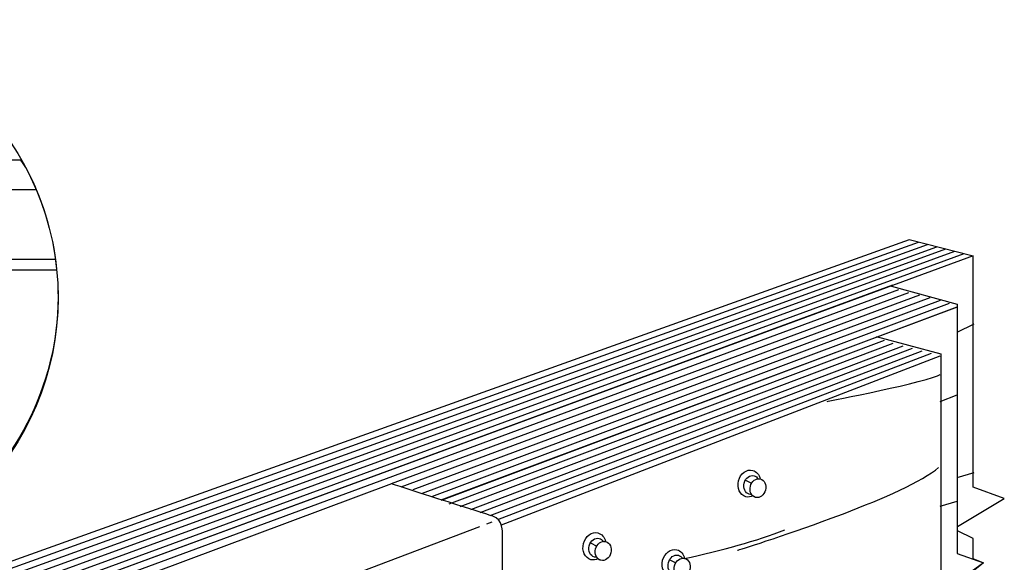
# Model space of a CAD drawing. Extents: x 40 to 175, y 102 to 211.
# Drawn here: x 100 to 169, y 173 to 211 of the extents above; entities that cross this region are included whole.
import ezdxf

# ---------------------------------------------------------------- set-up
doc = ezdxf.new("R2010")
doc.units = 0
doc.header["$MEASUREMENT"] = 0
doc.layers.add('EGQ', color=3, linetype='Continuous')
doc.layers.add('WOOD', color=160, linetype='Continuous')

# ---------------------------------------------------------------- blocks, each defined once
blk = doc.blocks.new('AI9-BLK42')
at = {"layer": 'WOOD', "color": 7}
blk.add_line((-0.458, 0.26), (-0.018, 0.04), dxfattribs=at)
blk.add_ellipse((0.426, -0.3), major_axis=(-0.168, -0.653), ratio=0.818395, dxfattribs=at)
for points in [[(0.594, 0.352), (0.591, 0.353), (0.588, 0.352), (0.585, 0.353), (0.517, 0.648), (0.325, 0.883), (0.054, 0.953), (-0.368, 1.061), (-0.816, 0.732), (-0.949, 0.217), (-1.081, -0.298), (-0.846, -0.803), (-0.426, -0.911), (-0.257, -0.955), (-0.086, -0.926), (0.07, -0.845), (0.124, -0.894), (0.185, -0.934), (0.258, -0.953), (0.553, -1.029), (0.867, -0.798), (0.96, -0.438), (1.052, -0.077), (0.888, 0.278), (0.594, 0.352)], [(0.594, 0.352), (0.541, 0.366), (0.488, 0.366), (0.437, 0.362), (0.368, 0.465), (0.272, 0.542), (0.154, 0.572), (-0.141, 0.648), (-0.456, 0.418), (-0.549, 0.057), (-0.641, -0.304), (-0.478, -0.658), (-0.183, -0.733), (-0.13, -0.747), (-0.078, -0.747), (-0.025, -0.742), (0.043, -0.845), (0.139, -0.923), (0.258, -0.953), (0.553, -1.029), (0.867, -0.798), (0.96, -0.438), (1.052, -0.077), (0.888, 0.277), (0.594, 0.352)]]:
    blk.add_open_spline(points, degree=3, knots=[0, 0, 0, 0, 1, 1, 1, 2, 2, 2, 3, 3, 3, 4, 4, 4, 5, 5, 5, 6, 6, 6, 7, 7, 7, 8, 8, 8, 8], dxfattribs=at)
blk = doc.blocks.new('AI9-BLK40')
at = {"layer": 'WOOD', "color": 7}
blk.add_line((-0.443, 0.258), (-0.006, 0.039), dxfattribs=at)
blk.add_ellipse((0.434, -0.299), major_axis=(-0.167, -0.648), ratio=0.818554, dxfattribs=at)
for points in [[(0.6, 0.349), (0.597, 0.35), (0.595, 0.349), (0.592, 0.35), (0.525, 0.643), (0.334, 0.877), (0.065, 0.946), (-0.354, 1.053), (-0.799, 0.726), (-0.931, 0.215), (-1.062, -0.297), (-0.829, -0.798), (-0.411, -0.905), (-0.245, -0.948), (-0.074, -0.919), (0.08, -0.84), (0.134, -0.888), (0.195, -0.928), (0.267, -0.947), (0.56, -1.022), (0.872, -0.793), (0.964, -0.435), (1.056, -0.077), (0.893, 0.275), (0.6, 0.349)], [(0.6, 0.349), (0.548, 0.363), (0.496, 0.363), (0.445, 0.358), (0.377, 0.461), (0.281, 0.537), (0.164, 0.568), (-0.129, 0.643), (-0.442, 0.414), (-0.534, 0.056), (-0.626, -0.302), (-0.463, -0.654), (-0.17, -0.728), (-0.117, -0.742), (-0.066, -0.742), (-0.014, -0.737), (0.053, -0.84), (0.149, -0.916), (0.267, -0.947), (0.56, -1.022), (0.872, -0.793), (0.964, -0.435), (1.056, -0.077), (0.893, 0.275), (0.6, 0.349)]]:
    blk.add_open_spline(points, degree=3, knots=[0, 0, 0, 0, 1, 1, 1, 2, 2, 2, 3, 3, 3, 4, 4, 4, 5, 5, 5, 6, 6, 6, 7, 7, 7, 8, 8, 8, 8], dxfattribs=at)
blk = doc.blocks.new('AI9-BLK38')
at = {"layer": 'WOOD', "color": 7}
blk.add_line((-0.451, 0.256), (-0.017, 0.039), dxfattribs=at)
blk.add_ellipse((0.419, -0.297), major_axis=(-0.165, -0.643), ratio=0.818445, dxfattribs=at)
for points in [[(0.585, 0.347), (0.582, 0.347), (0.58, 0.347), (0.576, 0.347), (0.51, 0.638), (0.32, 0.87), (0.053, 0.939), (-0.363, 1.045), (-0.804, 0.721), (-0.935, 0.213), (-1.065, -0.294), (-0.834, -0.792), (-0.419, -0.899), (-0.254, -0.941), (-0.084, -0.913), (0.069, -0.834), (0.122, -0.882), (0.182, -0.921), (0.254, -0.94), (0.545, -1.014), (0.854, -0.787), (0.946, -0.432), (1.037, -0.077), (0.875, 0.272), (0.585, 0.347)], [(0.585, 0.347), (0.533, 0.36), (0.481, 0.36), (0.43, 0.356), (0.363, 0.457), (0.268, 0.533), (0.151, 0.563), (-0.139, 0.638), (-0.449, 0.411), (-0.541, 0.056), (-0.632, -0.3), (-0.47, -0.648), (-0.18, -0.723), (-0.128, -0.736), (-0.077, -0.737), (-0.025, -0.732), (0.042, -0.834), (0.137, -0.91), (0.254, -0.94), (0.545, -1.014), (0.854, -0.787), (0.946, -0.432), (1.037, -0.077), (0.875, 0.272), (0.585, 0.347)]]:
    blk.add_open_spline(points, degree=3, knots=[0, 0, 0, 0, 1, 1, 1, 2, 2, 2, 3, 3, 3, 4, 4, 4, 5, 5, 5, 6, 6, 6, 7, 7, 7, 8, 8, 8, 8], dxfattribs=at)
blk = doc.blocks.new('AI9-BLK29')
at = {"layer": 'WOOD', "color": 7}
for p, q in [((-7.937, 14.277), (-7.937, -11.652)), ((-5.292, 14.277), (-5.292, -13.24)), ((-2.646, 14.277), (-2.646, -13.593)), ((0, 14.277), (0, -14.298)), ((2.646, 14.277), (2.646, -14.122)), ((5.292, 14.298), (5.292, -13.769)), ((7.937, 14.277), (7.937, -13.24))]:
    blk.add_line(p, q, dxfattribs=at)
blk = doc.blocks.new('AI9-BLK28')
at = {"layer": 'WOOD'}
blk.add_hatch(color=7, dxfattribs=at).paths.add_polyline_path([(10.059, -23.557), (7.086, -22.07), (7.086, -24.35)])
at = {"layer": 'WOOD', "color": 7}
for p, q in [((-12.241, 13.787), (-12.241, -10.378)), ((8.926, 13.787), (8.926, -12.318)), ((11.601, 12.167), (11.601, -10.803)), ((13.379, 7.314), (19.139, 7.314)), ((13.528, 6.571), (19.251, 6.571))]:
    blk.add_line(p, q, dxfattribs=at)
blk.add_lwpolyline([(12.93, 10.287), (11.624, 10.287), (11.624, 7.648), (12.93, 7.648)], close=True, dxfattribs=at)
blk.add_circle((0, 4.638), 19.341, dxfattribs=at)
for points, knots in [([(-7.086, 13.929), (-7.086, 13.929), (8.82, 13.929), (8.82, 13.929), (9.861, 13.929), (10.332, 13.161), (10.332, 12.418), (10.332, 12.418), (10.312, -11.515), (10.312, -11.515), (10.312, -11.515), (11.595, -10.803), (11.595, -10.803), (11.595, -10.803), (11.595, -10.822), (11.595, -10.822), (16.177, -7.285), (19.341, -1.598), (19.341, 4.638), (19.341, 7.309), (18.8, 9.853), (17.821, 12.167), (17.821, 12.167), (11.595, 12.167), (11.595, 12.167), (11.595, 14.152), (10.455, 15.267), (8.226, 15.267), (8.226, 15.267), (-7.061, 15.267), (-7.061, 15.267), (-7.061, 15.267), (-7.086, 13.929), (-7.086, 13.929)], [0, 0, 0, 0, 1, 1, 1, 2, 2, 2, 3, 3, 3, 4, 4, 4, 5, 5, 5, 6, 6, 6, 7, 7, 7, 8, 8, 8, 9, 9, 9, 10, 10, 10, 11, 11, 11, 11]), ([(10.312, -11.727), (7.328, -13.612), (3.791, -14.703), (0, -14.703), (-5.436, -14.703), (-11.415, -11.394), (-14.929, -7.783), (-14.929, -7.783), (-14.929, 13.929), (-14.929, 13.929), (-14.929, 13.929), (8.82, 13.929), (8.82, 13.929), (9.861, 13.929), (10.332, 13.161), (10.332, 12.418), (10.332, 12.418), (10.312, -11.727), (10.312, -11.727)], [0, 0, 0, 0, 1, 1, 1, 2, 2, 2, 3, 3, 3, 4, 4, 4, 5, 5, 5, 6, 6, 6, 6]), ([(17.821, 12.167), (17.821, 12.167), (11.595, 12.167), (11.595, 12.167), (11.595, 13.012), (11.389, 13.699), (10.98, 14.21), (10.98, 14.21), (16.761, 14.21), (16.761, 14.21), (17.17, 13.669), (17.73, 12.448), (17.821, 12.167)], [0, 0, 0, 0, 1, 1, 1, 2, 2, 2, 3, 3, 3, 4, 4, 4, 4])]:
    blk.add_open_spline(points, degree=3, knots=knots, dxfattribs=at)
for points in [[(11.595, 11.08), (11.719, 11.229), (12.153, 11.328), (12.859, 11.328)], [(12.859, 10.653), (12.153, 10.653), (11.719, 10.553), (11.595, 10.405)], [(12.859, 9.977), (12.153, 9.977), (11.719, 9.878), (11.595, 9.73)], [(12.859, 9.302), (12.153, 9.302), (11.719, 9.203), (11.595, 9.054)], [(12.859, 8.627), (12.153, 8.627), (11.719, 8.528), (11.595, 8.38)], [(12.859, 7.952), (12.153, 7.952), (11.719, 7.853), (11.595, 7.704)], [(12.859, 7.277), (12.153, 7.277), (11.719, 7.178), (11.595, 7.029)], [(12.859, 6.602), (12.153, 6.602), (11.719, 6.503), (11.595, 6.354)], [(12.859, 5.927), (12.153, 5.927), (11.719, 5.827), (11.595, 5.679)], [(12.859, 5.251), (12.153, 5.251), (11.719, 5.152), (11.595, 5.004)], [(12.859, 4.576), (12.153, 4.576), (11.719, 4.477), (11.595, 4.328)], [(12.859, 3.901), (12.153, 3.901), (11.719, 3.802), (11.595, 3.653)], [(12.859, 3.226), (12.153, 3.226), (11.719, 3.127), (11.595, 2.978)], [(12.859, 2.551), (12.153, 2.551), (11.719, 2.452), (11.595, 2.303)], [(12.859, 1.876), (12.153, 1.876), (11.719, 1.777), (11.595, 1.628)], [(12.859, 1.201), (12.153, 1.201), (11.719, 1.101), (11.595, 0.953)], [(12.859, 0.525), (12.153, 0.525), (11.719, 0.426), (11.595, 0.278)], [(12.859, -0.15), (12.153, -0.15), (11.719, -0.249), (11.595, -0.398)], [(12.859, -0.825), (12.153, -0.825), (11.719, -0.924), (11.595, -1.073)], [(12.859, -1.5), (12.153, -1.5), (11.719, -1.599), (11.595, -1.748)], [(12.859, -2.175), (12.153, -2.175), (11.719, -2.274), (11.595, -2.423)], [(12.859, -2.85), (12.153, -2.85), (11.719, -2.949), (11.595, -3.098)], [(12.859, -3.525), (12.153, -3.525), (11.719, -3.625), (11.595, -3.773)], [(12.859, -4.201), (12.153, -4.201), (11.719, -4.3), (11.595, -4.448)], [(12.859, -4.209), (12.153, -4.209), (11.719, -4.308), (11.595, -4.457)], [(12.859, -4.876), (12.153, -4.876), (11.719, -4.975), (11.595, -5.124)], [(12.859, -4.884), (12.153, -4.884), (11.719, -4.983), (11.595, -5.132)], [(12.859, -5.559), (12.153, -5.559), (11.719, -5.658), (11.595, -5.807)], [(12.859, -6.234), (12.153, -6.234), (11.719, -6.333), (11.595, -6.482)], [(12.859, -6.909), (12.153, -6.909), (11.719, -7.009), (11.595, -7.157)], [(12.859, -7.585), (12.153, -7.585), (11.719, -7.684), (11.595, -7.832)], [(12.859, -8.26), (12.153, -8.26), (11.719, -8.359), (11.595, -8.507)], [(12.859, -8.935), (12.153, -8.935), (11.719, -9.034), (11.595, -9.183)], [(12.859, -9.61), (12.153, -9.61), (11.719, -9.709), (11.595, -9.858)], [(12.524, -10.239), (11.818, -10.239), (11.719, -10.384), (11.595, -10.533)], [(-2.032, -14.638), (-0.644, -20.188), (4.41, -23.359), (7.383, -23.359)]]:
    blk.add_open_spline(points, degree=3, dxfattribs=at)
blk.add_blockref('AI9-BLK29', (-1.657, -0.489), dxfattribs=at)
blk = doc.blocks.new('AI9-BLK26')
at = {"layer": 'EGQ', "color": 7}
for p, q in [((16.001, 6.045), (16.371, 6.185)), ((-15.314, -5.785), (15.509, 5.859)), ((-16.371, -6.185), (-15.9, -6.007))]:
    blk.add_line(p, q, dxfattribs=at)

msp = doc.modelspace()

# ---------------------------------------------------------------- linework, layer by layer
at = {"layer": 'EGQ', "color": 7}
msp.add_open_spline([(121.819, 116.902), (121.819, 116.902), (122.519, 116.579), (122.519, 116.579), (122.519, 116.579), (122.26, 116.488), (122.242, 116.481), (121.921, 116.34), (121.343, 116.556), (121.343, 116.556), (121.343, 116.556), (109.423, 121.992), (109.423, 122.008), (109.057, 122.199), (109.062, 122.41), (109.062, 122.41), (109.062, 122.41), (109.062, 135.181), (109.062, 135.181), (109.062, 135.181), (100.249, 131.209), (100.249, 131.209), (100.249, 131.209), (99.551, 131.45), (99.551, 131.45), (99.551, 131.45), (99.551, 162.474), (99.551, 162.474), (99.551, 162.474), (99.544, 163.003), (99.103, 163.136), (99.06, 163.148), (92.737, 165.448), (92.737, 165.448), (92.737, 165.448), (92.737, 166.284), (92.737, 166.284), (92.737, 166.284), (126.211, 178.777), (126.211, 178.777), (126.211, 178.777), (132.658, 176.707), (133.25, 176.53), (133.998, 176.305), (133.923, 175.332), (133.923, 175.332), (133.923, 175.332), (133.923, 169.863), (133.923, 169.863), (133.923, 169.863), (125.412, 172.773), (125.412, 172.773), (125.412, 172.773), (109.449, 166.776), (109.449, 166.776), (109.449, 166.776), (109.449, 165.365), (109.449, 165.365), (109.449, 165.365), (120.446, 161.372), (120.446, 161.372), (120.446, 161.372), (121.829, 157.884), (121.829, 157.884), (121.829, 157.884), (121.819, 116.902), (121.819, 116.902)], degree=3, knots=[0, 0, 0, 0, 1, 1, 1, 2, 2, 2, 3, 3, 3, 4, 4, 4, 5, 5, 5, 6, 6, 6, 7, 7, 7, 8, 8, 8, 9, 9, 9, 10, 10, 10, 11, 11, 11, 12, 12, 12, 13, 13, 13, 14, 14, 14, 15, 15, 15, 16, 16, 16, 17, 17, 17, 18, 18, 18, 19, 19, 19, 20, 20, 20, 21, 21, 21, 22, 22, 22, 22], dxfattribs=at)
at = {"layer": 'WOOD', "color": 7}
for p, q in [((126.214, 178.795), (162.215, 192.099)), ((126.884, 178.559), (162.977, 191.928)), ((127.709, 178.38), (163.687, 191.74)), ((128.357, 178.138), (164.397, 191.553)), ((129.005, 177.897), (165.034, 191.341)), ((129.655, 177.657), (165.581, 191.096)), ((129.695, 177.65), (165.57, 191.088)), ((165.57, 189.324), (166.746, 189.912)), ((130.23, 177.377), (160.52, 188.765)), ((130.982, 177.188), (161.107, 188.556)), ((131.737, 177.001), (161.806, 188.392)), ((132.383, 176.775), (162.453, 188.209)), ((133.068, 176.565), (163.126, 188.04)), ((133.614, 176.303), (163.788, 187.868)), ((133.869, 175.932), (164.394, 187.678)), ((164.394, 184.503), (165.57, 184.973)), ((165.57, 179.211), (166.746, 179.564)), ((164.394, 177.212), (165.57, 177.565))]:
    msp.add_line(p, q, dxfattribs=at)
for points in [[(166.687, 158.743), (166.687, 172.721), (167.373, 173.27), (166.687, 173.566), (166.687, 174.978), (165.584, 175.507), (165.584, 175.816), (168.848, 177.756), (166.687, 178.55), (166.687, 194.616), (162.237, 195.755), (41.157, 152.4), (41.157, 132.38), (42.554, 131.63), (39.511, 129.249), (41.157, 128.367), (41.157, 105.833), (46.096, 103.129), (52.093, 105.481), (56.826, 102.894), (61.971, 105.128), (66.93, 102.541), (109.062, 122.719)], [(41.863, 131.983), (41.863, 152.098), (162.873, 195.596)], [(42.568, 131.674), (42.568, 151.795), (163.509, 195.438)], [(43.274, 131.322), (43.274, 151.493), (164.145, 195.279)], [(43.98, 130.881), (43.98, 151.19), (164.78, 195.121)], [(44.685, 130.572), (44.685, 150.888), (165.416, 194.962)], [(166.688, 194.645), (46.096, 150.283), (46.096, 129.955), (47.89, 128.896), (45.023, 126.471), (46.096, 125.853), (46.096, 103.246)], [(45.391, 130.175), (45.391, 150.586), (166.052, 194.804)], [(52.093, 105.481), (52.093, 126.647), (50.006, 127.706), (53.666, 131.013), (52.093, 131.807), (52.093, 152.502), (161.102, 192.617)], [(160.996, 192.537), (165.563, 191.272), (165.563, 173.918), (167.39, 173.285), (164.511, 171.162), (164.483, 170.877), (165.633, 170.404), (165.633, 168.999)], [(52.765, 131.498), (52.765, 152.165), (52.767, 152.202), (161.505, 192.29)], [(159.942, 189.023), (164.439, 187.829), (164.439, 169.561), (166.428, 168.831), (162.753, 165.998), (164.369, 165.697), (164.369, 159.725)]]:
    msp.add_lwpolyline(points, dxfattribs=at)
for points in [[(156.516, 184.503), (156.516, 184.503), (163.689, 185.914), (164.394, 186.384)], [(146.59, 173.577), (149.153, 174.141), (151.647, 174.808), (153.576, 175.566)]]:
    msp.add_open_spline(points, degree=3, dxfattribs=at)
msp.add_open_spline([(150.283, 174.155), (150.283, 174.155), (153.442, 175.132), (156.812, 176.383), (156.812, 176.383), (157.648, 176.698), (157.648, 176.698), (160.417, 177.754), (163.164, 178.955), (164.277, 179.917)], degree=3, knots=[0, 0, 0, 0, 1, 1, 1, 2, 2, 2, 3, 3, 3, 3], dxfattribs=at)

# ---------------------------------------------------------------- block references
at = {"layer": 'EGQ', "color": 7}
msp.add_blockref('AI9-BLK26', (116.841, 169.938), dxfattribs=at)
at = {"layer": 'WOOD', "color": 7}
for name, p in [('AI9-BLK28', (83.667, 187.098)), ('AI9-BLK38', (151.286, 178.775)), ('AI9-BLK42', (140.515, 174.408)), ('AI9-BLK40', (146.007, 173.24))]:
    msp.add_blockref(name, p, dxfattribs=at)

doc.saveas('drawing.dxf')
